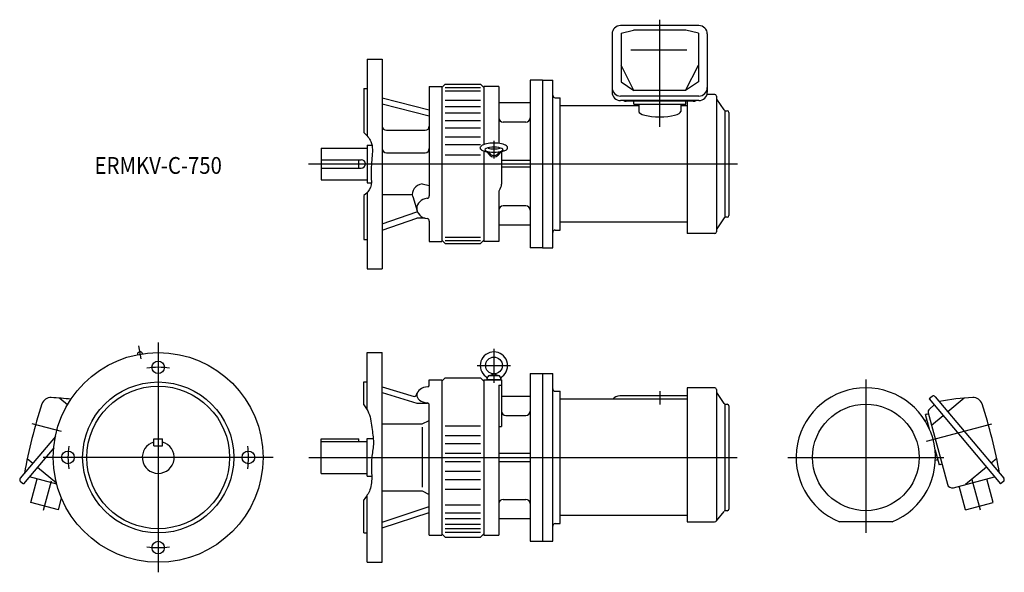
# Model space of a CAD drawing. Units: millimetres. Extents: x -165 to 1008, y -137 to 522.
import ezdxf

# ---------------------------------------------------------------- set-up
doc = ezdxf.new("R2010")
doc.units = ezdxf.units.MM
doc.styles.get("Standard").update_dxf_attribs({"font": 'ROMANS', "bigfont": 'EXTFONT'})

msp = doc.modelspace()

# ---------------------------------------------------------------- linework, layer by layer
at = {"color": 3, "linetype": 'Continuous'}
for p, q in [((597.5, 394.3), (597.5, 522)), ((400, 377.4), (400, 356.6)), ((179, 350), (690.1, 350)), ((-23.5, 133.1), (-20.7, 117.5)), ((0, 137), (0, -137)), ((400, 129.5), (400, 88.9)), ((380.2, 109.6), (419.8, 109.6)), ((843, 93), (843, -89.8)), ((597.5, 79.1), (597.5, 63.1)), ((-115.3, 30.9), (-150.1, 40.2)), ((915.5, 19.4), (993.1, 40.2)), ((137, 0), (-137, 0)), ((179.5, 0), (689.9, 0)), ((750, 0), (936, 0)), ((-136.5, -62.8), (-127.1, -27.8)), ((979.5, -62.8), (969.8, -26.8))]:
    msp.add_line(p, q, dxfattribs=at)
at = {"color": 7, "linetype": 'Continuous'}
for p, q in [((540.8, 505), (540.8, 435.5)), ((644.2, 515), (550.8, 515)), ((551.5, 506), (566.3, 509.4)), ((551.5, 506), (551.5, 447.8)), ((628.7, 509.4), (566.3, 509.4)), ((643.5, 506), (628.7, 509.4)), ((643.5, 506), (643.5, 447.8)), ((654.2, 505), (654.2, 435.5)), ((629.8, 485.8), (563.2, 485.8)), ((249, 475), (249, 383.6)), ((249, 475), (267, 475)), ((267, 475), (267, 225)), ((566.7, 437.4), (551.5, 467.6)), ((628.3, 437.4), (643.5, 467.6)), ((443, 450), (443, 250)), ((458, 450), (443, 450)), ((458, 450), (458, 250)), ((458, 450), (470, 450)), ((470, 250), (470, 450)), ((551.5, 447.8), (566.7, 437.4)), ((643.5, 447.8), (628.3, 437.4)), ((245, 440), (249, 440)), ((245, 440), (245, 387.5)), ((323, 442.5), (323, 312)), ((323, 442.5), (338, 442.5)), ((342, 445), (338, 441)), ((338, 442.5), (338, 257.5)), ((342, 445), (384, 445)), ((342, 441.3), (384, 441.3)), ((342, 437.2), (384, 437.2)), ((388, 441), (384, 445)), ((388, 442.5), (388, 373)), ((406, 442.5), (388, 442.5)), ((406, 442.5), (406, 374.4)), ((628.3, 437.4), (566.7, 437.4)), ((267, 428.9), (323, 414.6)), ((342, 426.2), (384, 426.2)), ((443, 423), (406, 423)), ((473, 428.9), (479, 428.9)), ((479, 271.1), (479, 428.9)), ((644.2, 431), (550.8, 431)), ((644.2, 425.5), (550.8, 425.5)), ((637.5, 424.7), (557.5, 424.7)), ((566.5, 421.2), (566.5, 424.7)), ((628.5, 421.2), (628.5, 424.7)), ((630, 424.7), (630, 267)), ((663, 433), (653.9, 433)), ((665, 431), (665, 269)), ((674.4, 414.4), (665.4, 427.3)), ((267, 421.6), (323, 407.3)), ((342, 418.4), (384, 418.4)), ((342, 411), (384, 411)), ((572.5, 419.3), (479, 419.3)), ((566.5, 421.2), (628.5, 421.2)), ((572.5, 421.2), (572.5, 412.6)), ((622.5, 421.2), (622.5, 412.6)), ((630, 419.3), (622.5, 419.3)), ((675, 413.8), (675, 286.3)), ((676, 413.5), (678, 413.5)), ((680, 411.5), (680, 288.5)), ((342, 401.8), (384, 401.8)), ((438, 400), (411, 400)), ((272, 390.1), (318, 390.1)), ((342, 393.1), (384, 393.1)), ((342, 382.5), (384, 382.5)), ((194, 369), (194, 331)), ((194, 369), (249, 369)), ((249, 372.5), (249, 327.5)), ((249, 372.5), (254.6, 372.5)), ((342, 373), (384, 373)), ((388, 365.4), (388, 257.5)), ((409, 364.6), (409, 325.9)), ((194, 355), (242, 355)), ((239, 345), (239, 355)), ((272, 363.4), (318, 363.4)), ((342, 361), (384, 361)), ((443, 354), (409, 354)), ((194, 345), (242, 345)), ((443, 346), (409, 346)), ((194, 331), (249, 331)), ((249, 327.5), (253.9, 327.5)), ((314.5, 326.1), (323, 324.2)), ((406, 317.6), (406, 257.5)), ((245, 312.5), (245, 260)), ((249, 316.1), (249, 225)), ((267, 313.6), (302.7, 313.6)), ((303.2, 311.2), (308.5, 293.9)), ((438, 300), (411, 300)), ((267, 278.4), (308, 292.7)), ((267, 271.1), (308, 285.4)), ((308.9, 292.7), (308, 292.7)), ((317.9, 285.4), (308, 285.4)), ((323, 281.9), (323, 257.5)), ((674.4, 285.6), (665.4, 272.7)), ((678, 286.5), (676, 286.5)), ((443, 277), (406, 277)), ((473, 271.1), (479, 271.1)), ((630, 280.7), (479, 280.7)), ((245, 260), (249, 260)), ((338, 259), (342, 255)), ((342, 262.8), (384, 262.8)), ((342, 258.7), (384, 258.7)), ((384, 255), (388, 259)), ((663, 267), (630, 267)), ((323, 257.5), (338, 257.5)), ((342, 255), (384, 255)), ((406, 257.5), (388, 257.5)), ((458, 250), (443, 250)), ((458, 250), (470, 250)), ((249, 225), (267, 225)), ((249, 125), (267, 125)), ((249, 56.8), (249, 125)), ((267, -125), (267, 125)), ((338, 91), (342, 95)), ((342, 95), (384, 95)), ((388, 91), (384, 95)), ((392.1, 93.1), (392.6, 96)), ((393.9, 97.5), (399.7, 99.6)), ((394.6, 97.6), (405.4, 97.6)), ((400.3, 99.6), (406.1, 97.5)), ((407.4, 96), (407.9, 93.1)), ((443, 100), (443, -100)), ((443, 100), (458, 100)), ((458, 100), (458, -100)), ((458, 100), (470, 100)), ((470, -100), (470, 100)), ((245, 90), (249, 90)), ((245, 62.7), (245, 90)), ((267, 84.1), (304.8, 72.8)), ((323, 92.5), (338, 92.5)), ((323, 86.3), (323, 92.5)), ((338, 92.5), (338, -92.5)), ((388, 92.5), (388, -92.5)), ((388, 92.5), (409, 92.5)), ((389.3, 92.6), (389.3, 92.5)), ((392, 93.1), (408, 93.1)), ((392.3, 93.1), (392.3, 92.5)), ((398, 93.1), (398.6, 92.5)), ((400, 93.1), (400.6, 92.5)), ((406, 86.1), (406, -92.5)), ((406, 86.1), (409, 86.1)), ((407.7, 93.1), (407.7, 92.5)), ((409, 92.5), (409, 36.8)), ((630, 83), (630, -76.8)), ((663, 83), (630, 83)), ((-117.3, 70.8), (-108, 63)), ((267, 77.3), (308, 64.8)), ((307.3, 74), (308.5, 77)), ((409, 73), (443, 73)), ((473, 78.9), (479, 78.9)), ((479, -78.9), (479, 78.9)), ((630, 73.4), (550, 73.4)), ((665, 81), (665, -75.6)), ((674.4, 64.4), (665.4, 77.3)), ((921.9, 72.8), (918.5, 69.9)), ((925.7, 72.4), (1007.4, -24.8)), ((960.3, 70.8), (940.8, 54.4)), ((308, 64.8), (321, 64.8)), ((323, -92.5), (323, 62)), ((630, 69.3), (479, 69.3)), ((675, 63.8), (675, -63.7)), ((676, 63.5), (678, 63.5)), ((680, 61.5), (680, -61.5)), ((918.5, 69.9), (1003.6, -31.5)), ((918.7, 57.6), (924.6, 62.6)), ((414, 50), (438, 50)), ((915.7, 51.6), (914.2, 51.2)), ((918.9, 33.6), (914.2, 51.2)), ((915.7, 51.6), (917.7, 52.1)), ((917.3, 53.3), (940.2, -31.9)), ((935.3, 49.8), (921.4, 38.1)), ((267, 39.9), (314.5, 39.9)), ((314.5, 39.9), (323, 44.2)), ((314.5, 36.3), (314.5, -35.4)), ((342, 37.7), (384, 37.7)), ((406, 36.8), (409, 36.8)), ((913.2, 44.3), (915.8, 45)), ((-122.5, 25.1), (-164.4, -24.8)), ((342, 26.2), (384, 26.2)), ((-5, 22), (5, 22)), ((-5, 14), (-5, 22)), ((-5, 14), (5, 14)), ((5, 14), (5, 22)), ((194, -19), (194, 22)), ((194, 22), (239, 22)), ((194, 19), (249, 19)), ((239, 19), (239, 22)), ((249, -22.5), (249, 22.5)), ((249, 22.5), (256.2, 22.5)), ((342, 16.5), (384, 16.5)), ((-124.5, 11.5), (-160.6, -31.5)), ((342, 5), (384.4, 5)), ((406, 5), (443, 5)), ((925.5, 8.8), (930.2, -8.7)), ((-156, -1.2), (-149.3, -6.8)), ((-143.7, -11.5), (-121.3, -30.3)), ((342, -5), (383.8, -5)), ((406, -5), (443, -5)), ((925.9, -3.2), (928.6, -2.5)), ((931.8, -8.3), (930.2, -8.7)), ((931.8, -8.3), (933.7, -7.8)), ((986.7, -11.5), (961.9, -32.3)), ((999, -1.2), (992.3, -6.8)), ((-120.9, -31.8), (-153.5, -23.1)), ((194, -19), (249, -19)), ((249, -22.5), (254.3, -22.5)), ((342, -16.5), (384, -16.5)), ((947.5, -36.2), (996.5, -23.1)), ((-164, -28.7), (-160.6, -31.5)), ((-151.6, -53.6), (-144.1, -25.6)), ((342, -26.2), (384, -26.2)), ((961.8, -62.4), (954.3, -34.4)), ((994.6, -53.6), (987.1, -25.6)), ((1007, -28.7), (1003.6, -31.5)), ((249, -125), (249, -44.8)), ((267, -39.9), (314.5, -39.9)), ((314.5, -39.9), (323, -44.2)), ((342, -37.7), (384, -37.7)), ((-118.8, -62.4), (-151.6, -53.6)), ((-118.8, -62.4), (-115.1, -48.7)), ((245, -90), (245, -50.4)), ((267, -77.3), (323, -58.6)), ((342, -56.7), (384, -56.7)), ((411, -50), (438, -50)), ((961.8, -62.4), (994.6, -53.6)), ((267, -84.1), (323, -65.5)), ((342, -66), (384, -66)), ((630, -69.3), (479, -69.3)), ((665.3, -75.7), (674.4, -64.3)), ((678, -63.5), (676, -63.5)), ((342, -72.8), (384, -72.8)), ((342, -79.7), (384, -79.7)), ((406, -73), (443, -73)), ((473, -78.9), (479, -78.9)), ((630, -76.8), (662.9, -76.8)), ((874.5, -76.8), (811.5, -76.8)), ((245, -90), (249, -90)), ((323, -92.5), (338, -92.5)), ((338, -91), (342, -95)), ((342, -84.7), (384, -84.7)), ((342, -89.3), (384, -89.3)), ((388, -91), (384, -95)), ((388, -92.5), (406, -92.5)), ((342, -95), (384, -95)), ((443, -100), (458, -100)), ((458, -99.7), (458.2, -100)), ((458, -100), (470, -100)), ((249, -125), (267, -125))]:
    msp.add_line(p, q, dxfattribs=at)
for centre, radius in [((0, 0), 125), ((400, 109.6), 10), ((0, 107.5), 7.5), ((0, 0), 90), ((0, 0), 85), ((843, 0), 63.5), ((-107.5, 0), 7.5), ((107.5, 0), 7.5), ((0, -107.5), 7.5)]:
    msp.add_circle(centre, radius, dxfattribs=at)
for centre, radius, start, end in [((550.8, 505), 10, 90, 180), ((644.2, 505), 10, 360, 90), ((550.8, 441), 10, 180, 270), ((550.8, 435.5), 10, 180, 270), ((644.2, 441), 10, 270, 360), ((644.2, 435.5), 10, 270, 360), ((473, 431.9), 3, 180, 270), ((557.5, 431.9), 7.2, 243.3675, 270), ((637.5, 431.9), 7.2, 270, 296.6325), ((663, 431), 2, 0, 90), ((667, 428.4), 2, 180, 215), ((676, 415.5), 2, 215, 270), ((678, 411.5), 2, 0, 90), ((411, 405), 5, 180, 270), ((438, 405), 5, 270, 0), ((272, 395.1), 5, 180, 270), ((318, 395.1), 5, 270, 0), ((272, 368.4), 5, 180, 270), ((318, 368.4), 5, 270, 0), ((390.8, 362.5), 2, 23.532, 67.5278), ((409.2, 362.5), 2, 112.4722, 156.468), ((242, 350), 5, 270, 90), ((408, 317.6), 2, 140.2849, 180), ((398, 325.9), 11, 320.2849, 0), ((320, 312), 3, 278.1267, 0), ((411, 295), 5, 90, 180), ((438, 295), 5, 0, 90), ((320, 281.9), 3, 0, 81.873), ((676, 284.5), 2, 90, 145), ((678, 288.5), 2, 270, 0), ((678, 288.5), 2, 270, 0), ((473, 268.1), 3, 90, 180), ((667, 271.6), 2, 145, 180), ((663, 269), 2, 270, 0), ((-21.6, 122.8), 3.15, 10, 190), ((400, 109.6), 16.3, 306.0864, 233.9135), ((388, 93.2), 4, 358.4737, 53.9136), ((394.6, 95.6), 2, 90, 170), ((405.4, 95.6), 2, 10, 90), ((412, 93.2), 4, 126.0864, 181.5263), ((321, 86.3), 2, 274.6009, 0), ((663, 81), 2, 0, 90), ((843, 0), 83, 292.2862, 247.7138), ((-127.9, 60.2), 11.2, 87.3009, 161.7211), ((-141.5, -229.5), 301.2, 82.8399, 87.3009), ((305.4, 74.7), 2, 253.3131, 338.3809), ((473, 81.9), 3, 180, 270), ((667, 78.4), 2, 180, 215), ((923.7, 70.7), 2.7, 40, 130), ((984.5, -229.5), 301.2, 92.6991, 100.3442), ((970.9, 60.2), 11.2, 18.2789, 92.6991), ((432.4, -124.8), 601.2, 161.7211, 169.858), ((320, 62), 3, 0, 83.3297), ((676, 65.5), 2, 215, 270), ((678, 61.5), 2, 0, 90), ((410.6, -124.8), 601.2, 10.142, 18.2789), ((414, 55), 5, 180, 270), ((438, 55), 5, 270, 0), ((921.4, 54.4), 4.2, 130, 195), ((0, 0), 19, 105.2575, 74.7425), ((-162.3, -26.6), 2.7, 140, 230), ((946, -30.4), 6, 195, 285), ((1005.3, -26.6), 2.7, 310, 40), ((411, -55), 5, 90, 180), ((438, -55), 5, 0, 90), ((676, -65.5), 2, 90, 141.3402), ((678, -61.5), 2, 270, 0), ((473, -81.9), 3, 90, 180), ((662.9, -73.8), 3, 270, 321.3402)]:
    msp.add_arc(centre, radius, start, end, dxfattribs=at)
at = {"color": 3, "linetype": 'Continuous'}
for start, end in [(82.8, 97.2), (172.8, 187.2), (352.8, 7.2), (262.8, 277.2)]:
    msp.add_arc((0, 0), 107.5, start, end, dxfattribs=at)
at = {"color": 7, "linetype": 'Continuous'}
for centre, major_axis, ratio, start_param, end_param in [((597.5, 412.6), (25, 0), 0.254678, 3.141593, 6.283185), ((400, 369.4), (-16.3, 0), 0.333342, 3.542093, 5.882684), ((400, 366.8), (-10.7, 0), 0.299857, 3.087075, 6.283185), ((400, 366.3), (-10, 0), 0.228347, 0.472878, 1.570796), ((400, 366.4), (-8, 0), 0.984649, 0.20026, 2.941333), ((400, 370.3), (-10, 0), 0.228347, 0.812908, 2.328685), ((400, 367.2), (7.12, 0), 0.990436, 3.53437, 5.890408), ((400, 366.3), (10, 0), 0.228347, 4.712389, 5.810308), ((317.7, 314.2), (-15, 0), 0.819152, 4.92989, 6.529825), ((323, 296.9), (-15, 0), 0.819152, 4.88499, 7.681379), ((323, 74.6), (15, 0), 0.651166, 1.692283, 4.533229), ((550, 66.4), (9.2, 0), 0.766044, 1.570796, 2.710744)]:
    msp.add_ellipse(centre, major_axis=major_axis, ratio=ratio, start_param=start_param, end_param=end_param, dxfattribs=at)
at = {"color": 3, "linetype": 'Continuous'}
for points, knots in [([(245, 387.5), (248.5, 384.5), (256.3, 375.5), (254.6, 356.2), (253.1, 338.6), (254.9, 321.9), (248.3, 314.9), (245, 312.5)], [0, 0, 0, 0, 13.746852, 33.371278, 54.555507, 68.485907, 80.759247, 80.759247, 80.759247, 80.759247]), ([(245, 62.7), (247.3, 59.8), (253.1, 50.7), (254.4, 34.1), (257.6, 16.1), (253.2, -2), (254.7, -20), (254.1, -38.1), (247.8, -46.7), (245, -50.4)], [0, 0, 0, 0, 10.995628, 31.5331, 49.140519, 65.264794, 86.415062, 103.563071, 117.487328, 117.487328, 117.487328, 117.487328])]:
    msp.add_open_spline(points, degree=3, knots=knots, dxfattribs=at)
at = {"color": 7, "linetype": 'Continuous'}
for points, knots in [([(385.4, 366.5), (384.9, 366.8), (384, 367.7), (383.5, 369.5), (384.2, 370.8), (384.8, 371.3), (385, 371.5)], [0, 0, 0, 0, 1.77774, 3.551856, 5.189179, 5.897703, 5.897703, 5.897703, 5.897703]), ([(385.3, 366.5), (385.3, 366.5), (386, 366), (387.3, 365.6), (388.6, 365.3), (389.1, 365.2)], [0, 0, 0, 0, 0.053758, 2.504892, 4.062463, 4.062463, 4.062463, 4.062463]), ([(389.1, 365.2), (389.7, 365), (390.6, 364.8), (391.3, 364.5), (391.6, 364.4)], [0, 0, 0, 0, 1.823597, 2.590036, 2.590036, 2.590036, 2.590036]), ([(389.3, 366.8), (389.4, 366.5), (389.5, 365.8), (390.4, 365.5), (390.9, 365.3), (391.1, 365.2)], [0, 0, 0, 0, 0.903388, 1.974417, 2.554943, 2.554943, 2.554943, 2.554943]), ([(410.9, 365.2), (410.3, 365), (409.4, 364.8), (408.7, 364.5), (408.4, 364.4)], [0, 0, 0, 0, 1.823597, 2.590036, 2.590036, 2.590036, 2.590036]), ([(410.7, 366.8), (410.6, 366.5), (410.5, 365.8), (409.6, 365.5), (409.1, 365.3), (408.9, 365.2)], [0, 0, 0, 0, 0.903388, 1.974417, 2.554943, 2.554943, 2.554943, 2.554943]), ([(414.7, 366.5), (414.7, 366.5), (414, 366), (412.7, 365.6), (411.4, 365.3), (410.9, 365.2)], [0, 0, 0, 0, 0.053758, 2.504892, 4.062463, 4.062463, 4.062463, 4.062463]), ([(414.6, 366.5), (415.1, 366.8), (416, 367.7), (416.5, 369.5), (415.8, 370.8), (415.2, 371.3), (415, 371.5)], [0, 0, 0, 0, 1.77774, 3.551856, 5.189179, 5.897703, 5.897703, 5.897703, 5.897703])]:
    msp.add_open_spline(points, degree=3, knots=knots, dxfattribs=at)

# ---------------------------------------------------------------- texts
at = {"color": 7, "insert": (-75.8, 338.2), "char_height": 20, "attachment_point": 7}
msp.add_mtext('{\\W0.888889;ERMKV-C-750}', dxfattribs=at)

doc.saveas('drawing.dxf')
